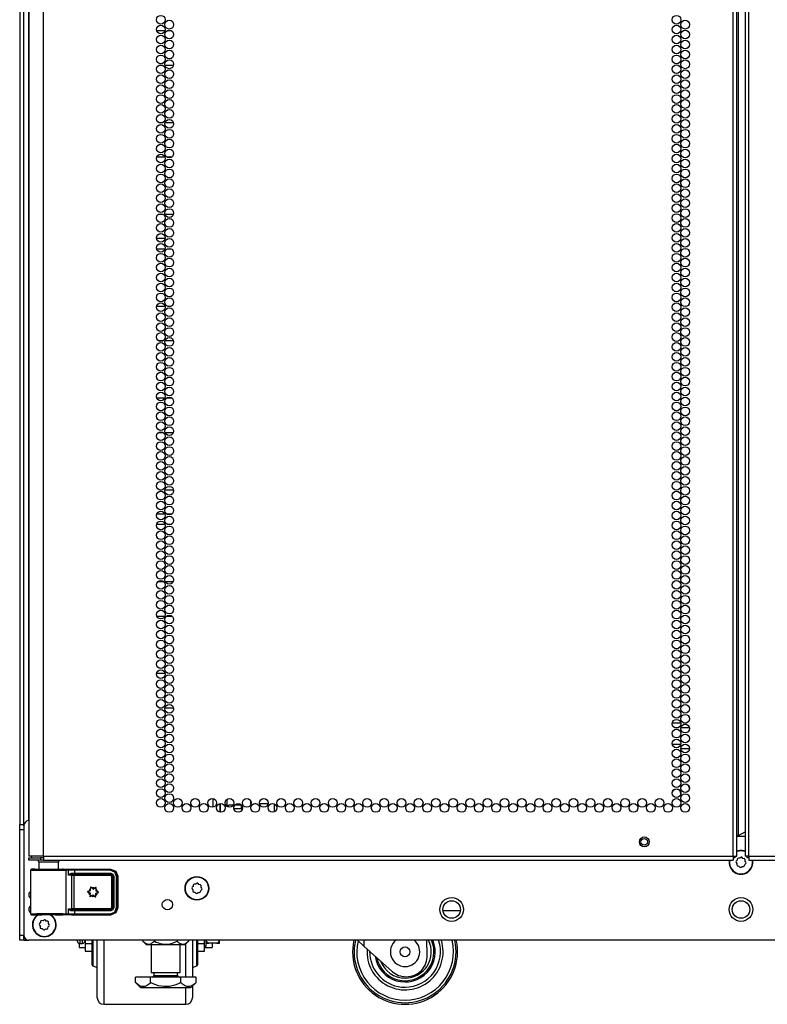
# Model space of a CAD drawing. Units: inches. Extents: x -241 to 41, y -59 to 159.
# Drawn here: x 14 to 28, y 11 to 30 of the extents above; entities that cross this region are included whole.
import ezdxf

# ---------------------------------------------------------------- set-up
doc = ezdxf.new("R2010")
doc.units = ezdxf.units.IN
doc.header["$MEASUREMENT"] = 0
doc.layers.add('TFR-TRI', color=7, linetype='CONTINUOUS')

msp = doc.modelspace()

# ---------------------------------------------------------------- linework, layer by layer
at = {"layer": 'TFR-TRI', "color": 155, "linetype": 'Continuous'}
for p, q in [((14.088, 14.787), (14.088, 90.928)), ((14.462, 14.205), (14.462, 90.67)), ((27.599, 14.205), (27.599, 90.67)), ((27.67, 14.205), (27.67, 90.67)), ((27.828, 90.67), (27.828, 14.205)), ((27.899, 14.205), (27.899, 90.67)), ((27.702, 14.598), (27.702, 90.276)), ((14.182, 14.885), (14.182, 88.772)), ((14.009, 88.723), (14.009, 14.809)), ((14.186, 88.495), (14.186, 14.205)), ((16.775, 29.936), (16.617, 29.936)), ((16.903, 29.936), (16.816, 29.936)), ((16.668, 29.283), (16.723, 29.283)), ((16.778, 29.283), (16.94, 29.283)), ((16.733, 28.186), (16.658, 28.186)), ((16.939, 28.186), (16.779, 28.186)), ((16.618, 27.533), (16.773, 27.533)), ((16.809, 27.533), (16.91, 27.533)), ((16.745, 26.436), (16.646, 26.436)), ((16.937, 26.436), (16.782, 26.436)), ((16.613, 25.985), (16.778, 25.985)), ((16.615, 25.783), (16.776, 25.783)), ((16.823, 25.783), (16.896, 25.783)), ((16.776, 24.686), (16.615, 24.686)), ((16.888, 24.686), (16.83, 24.686)), ((16.651, 24.033), (16.74, 24.033)), ((16.781, 24.033), (16.938, 24.033)), ((16.772, 22.936), (16.619, 22.936)), ((16.914, 22.936), (16.805, 22.936)), ((16.652, 22.283), (16.739, 22.283)), ((16.78, 22.283), (16.938, 22.283)), ((16.71, 21.186), (16.681, 21.186)), ((16.941, 21.186), (16.778, 21.186)), ((16.619, 20.733), (16.772, 20.733)), ((16.805, 20.733), (16.914, 20.733)), ((16.616, 20.533), (16.776, 20.533)), ((16.821, 20.533), (16.897, 20.533)), ((16.754, 19.436), (16.637, 19.436)), ((16.934, 19.436), (16.785, 19.436)), ((16.618, 18.783), (16.773, 18.783)), ((16.81, 18.783), (16.909, 18.783)), ((16.778, 17.686), (16.613, 17.686)), ((16.667, 17.033), (16.725, 17.033)), ((16.778, 17.033), (16.94, 17.033)), ((26.442, 16.75), (26.603, 16.75)), ((26.655, 16.75), (26.718, 16.75)), ((26.554, 16.656), (26.491, 16.656)), ((26.767, 16.656), (26.606, 16.656)), ((26.44, 16.345), (26.605, 16.345)), ((26.768, 16.25), (26.604, 16.25)), ((17.689, 15.303), (17.689, 15.139)), ((17.827, 15.207), (17.827, 15.046)), ((17.827, 15.046), (17.827, 15.207)), ((17.964, 15.15), (17.964, 15.293)), ((18.407, 15.259), (18.407, 15.208)), ((18.407, 15.208), (18.415, 15.208)), ((18.486, 15.208), (18.508, 15.208)), ((18.579, 15.208), (18.743, 15.208)), ((17.985, 15.141), (17.985, 15.178)), ((18.077, 15.178), (17.985, 15.178)), ((18.087, 15.118), (18.235, 15.118)), ((18.234, 15.178), (18.105, 15.178)), ((18.235, 15.118), (18.235, 15.176)), ((18.863, 15.054), (18.863, 15.199)), ((14.009, 14.78), (14.009, 14.809)), ((14.009, 14.809), (14.088, 14.809)), ((14.009, 14.71), (14.009, 14.78)), ((14.009, 12.702), (14.009, 14.71)), ((14.088, 14.71), (14.009, 14.71)), ((14.088, 14.809), (14.088, 14.803)), ((14.088, 14.803), (14.088, 14.787)), ((14.088, 14.787), (14.088, 12.702)), ((27.702, 14.598), (27.828, 14.671)), ((27.67, 14.598), (27.68, 14.598)), ((27.828, 14.585), (27.671, 14.585)), ((27.68, 14.598), (27.702, 14.598)), ((14.223, 14.205), (14.186, 14.205)), ((14.186, 14.173), (14.25, 14.173)), ((14.186, 14.134), (14.186, 14.173)), ((14.25, 14.134), (14.186, 14.134)), ((14.324, 14.205), (14.223, 14.205)), ((14.25, 14.173), (14.403, 14.173)), ((14.403, 14.134), (14.25, 14.134)), ((14.462, 14.205), (14.324, 14.205)), ((14.373, 14.094), (14.373, 13.955)), ((14.409, 14.094), (14.373, 14.094)), ((14.462, 14.173), (14.403, 14.173)), ((14.403, 14.173), (14.403, 14.134)), ((14.462, 14.134), (14.403, 14.134)), ((14.502, 14.094), (14.409, 14.094)), ((14.462, 14.205), (27.599, 14.205)), ((14.462, 14.205), (14.462, 14.155)), ((14.462, 14.155), (14.462, 14.134)), ((14.462, 14.134), (27.599, 14.134)), ((14.618, 14.094), (14.502, 14.094)), ((14.711, 14.094), (14.618, 14.094)), ((14.747, 14.094), (14.711, 14.094)), ((14.747, 13.955), (14.747, 14.094)), ((27.599, 14.205), (27.65, 14.205)), ((27.599, 14.205), (27.599, 14.155)), ((27.622, 14.173), (27.599, 14.173)), ((27.599, 14.155), (27.599, 14.134)), ((27.631, 14.173), (27.622, 14.173)), ((27.631, 14.206), (27.631, 14.173)), ((27.65, 14.205), (27.67, 14.205)), ((27.656, 14.084), (27.671, 14.065)), ((27.677, 14.128), (27.658, 14.112)), ((27.679, 14.152), (27.677, 14.128)), ((27.725, 14.167), (27.701, 14.17)), ((27.744, 14.183), (27.725, 14.167)), ((27.787, 14.162), (27.772, 14.18)), ((27.812, 14.159), (27.787, 14.162)), ((27.827, 14.114), (27.829, 14.138)), ((27.843, 14.095), (27.827, 14.114)), ((27.849, 14.205), (27.828, 14.205)), ((27.899, 14.205), (27.849, 14.205)), ((27.867, 14.173), (27.867, 14.206)), ((27.876, 14.173), (27.867, 14.173)), ((27.899, 14.173), (27.876, 14.173)), ((27.899, 14.205), (41.037, 14.205)), ((27.899, 14.205), (27.899, 14.155)), ((27.899, 14.155), (27.899, 14.134)), ((27.899, 14.134), (41.037, 14.134)), ((14.219, 13.947), (14.216, 13.941)), ((14.216, 13.941), (14.216, 13.938)), ((14.216, 13.938), (14.216, 13.937)), ((14.216, 13.937), (14.216, 13.11)), ((14.244, 13.936), (14.216, 13.937)), ((14.223, 13.952), (14.219, 13.947)), ((14.229, 13.955), (14.223, 13.952)), ((14.235, 13.957), (14.229, 13.955)), ((14.296, 13.957), (14.235, 13.957)), ((14.235, 13.957), (14.272, 13.955)), ((14.326, 13.935), (14.244, 13.936)), ((14.272, 13.955), (14.374, 13.954)), ((14.332, 13.955), (14.296, 13.957)), ((14.316, 13.956), (14.296, 13.957)), ((14.373, 13.956), (14.316, 13.956)), ((14.446, 13.934), (14.326, 13.935)), ((14.429, 13.955), (14.332, 13.955)), ((14.374, 13.954), (14.518, 13.954)), ((14.56, 13.954), (14.429, 13.955)), ((14.586, 13.934), (14.446, 13.934)), ((14.518, 13.954), (14.671, 13.954)), ((14.692, 13.955), (14.56, 13.954)), ((14.721, 13.934), (14.586, 13.934)), ((14.671, 13.954), (14.8, 13.955)), ((14.788, 13.955), (14.692, 13.955)), ((14.829, 13.935), (14.721, 13.934)), ((14.804, 13.956), (14.747, 13.956)), ((14.824, 13.957), (14.788, 13.955)), ((14.8, 13.955), (14.874, 13.956)), ((14.824, 13.957), (14.804, 13.956)), ((14.835, 13.957), (14.824, 13.957)), ((14.893, 13.936), (14.829, 13.935)), ((14.835, 13.957), (14.994, 13.962)), ((14.874, 13.956), (14.922, 13.957)), ((14.874, 13.956), (14.887, 13.95)), ((14.887, 13.95), (14.893, 13.936)), ((14.941, 13.938), (14.893, 13.936)), ((14.893, 13.111), (14.893, 13.936)), ((14.922, 13.957), (14.971, 13.958)), ((14.922, 13.957), (14.935, 13.952)), ((14.935, 13.952), (14.941, 13.938)), ((14.941, 13.843), (14.941, 13.938)), ((14.983, 13.938), (14.941, 13.938)), ((14.971, 13.958), (15.055, 13.958)), ((15.055, 13.939), (14.983, 13.938)), ((14.994, 13.962), (15.741, 13.962)), ((15.055, 13.958), (15.734, 13.958)), ((15.055, 13.952), (15.055, 13.958)), ((15.055, 13.939), (15.055, 13.952)), ((15.734, 13.939), (15.055, 13.939)), ((15.055, 13.939), (15.055, 13.881)), ((15.734, 13.958), (15.741, 13.962)), ((15.734, 13.958), (15.832, 13.918)), ((15.734, 13.952), (15.734, 13.958)), ((15.734, 13.939), (15.734, 13.952)), ((15.818, 13.904), (15.734, 13.939)), ((15.741, 13.962), (15.839, 13.921)), ((15.852, 13.82), (15.818, 13.904)), ((15.832, 13.918), (15.872, 13.82)), ((15.839, 13.921), (15.879, 13.824)), ((27.671, 14.065), (27.669, 14.041)), ((27.687, 14.02), (27.711, 14.017)), ((27.711, 14.017), (27.727, 13.998)), ((27.754, 13.996), (27.773, 14.011)), ((27.773, 14.011), (27.798, 14.009)), ((27.819, 14.027), (27.821, 14.051)), ((27.821, 14.051), (27.84, 14.067)), ((14.941, 13.843), (14.955, 13.863)), ((14.947, 13.848), (14.941, 13.843)), ((15.004, 13.839), (14.941, 13.843)), ((14.941, 13.843), (14.941, 13.843)), ((14.941, 13.843), (14.941, 13.843)), ((14.954, 13.853), (14.947, 13.848)), ((14.962, 13.857), (14.954, 13.853)), ((14.955, 13.863), (14.976, 13.877)), ((14.971, 13.86), (14.962, 13.857)), ((14.977, 13.861), (14.971, 13.86)), ((14.976, 13.877), (14.995, 13.881)), ((14.985, 13.861), (14.977, 13.861)), ((14.992, 13.867), (14.985, 13.861)), ((15.055, 13.861), (14.985, 13.861)), ((14.985, 13.861), (15.023, 13.859)), ((14.995, 13.881), (14.992, 13.867)), ((14.995, 13.881), (15.055, 13.881)), ((15.004, 13.839), (15.009, 13.853)), ((15.004, 13.208), (15.004, 13.839)), ((15.042, 13.839), (15.004, 13.839)), ((15.009, 13.853), (15.023, 13.859)), ((15.023, 13.859), (15.042, 13.858)), ((15.042, 13.858), (15.742, 13.858)), ((15.042, 13.853), (15.042, 13.858)), ((15.042, 13.839), (15.042, 13.853)), ((15.042, 13.839), (15.042, 13.208)), ((15.742, 13.839), (15.042, 13.839)), ((15.055, 13.881), (15.744, 13.881)), ((15.055, 13.881), (15.055, 13.867)), ((15.055, 13.867), (15.055, 13.861)), ((15.744, 13.861), (15.055, 13.861)), ((15.742, 13.858), (15.744, 13.861)), ((15.742, 13.858), (15.781, 13.819)), ((15.742, 13.853), (15.742, 13.858)), ((15.742, 13.839), (15.742, 13.853)), ((15.761, 13.819), (15.742, 13.839)), ((15.744, 13.881), (15.786, 13.863)), ((15.744, 13.881), (15.744, 13.867)), ((15.744, 13.867), (15.744, 13.861)), ((15.783, 13.821), (15.744, 13.861)), ((15.761, 13.228), (15.761, 13.819)), ((15.761, 13.819), (15.775, 13.819)), ((15.775, 13.819), (15.781, 13.819)), ((15.783, 13.821), (15.781, 13.819)), ((15.781, 13.819), (15.781, 13.228)), ((15.783, 13.225), (15.783, 13.821)), ((15.789, 13.821), (15.783, 13.821)), ((15.786, 13.863), (15.803, 13.821)), ((15.803, 13.821), (15.789, 13.821)), ((15.803, 13.821), (15.803, 13.225)), ((15.852, 13.226), (15.852, 13.82)), ((15.852, 13.82), (15.866, 13.82)), ((15.866, 13.82), (15.872, 13.82)), ((15.879, 13.824), (15.872, 13.82)), ((15.872, 13.82), (15.872, 13.226)), ((15.879, 13.824), (15.879, 13.223)), ((15.304, 13.533), (15.302, 13.532)), ((15.302, 13.532), (15.302, 13.53)), ((15.302, 13.53), (15.302, 13.529)), ((15.302, 13.529), (15.302, 13.527)), ((15.302, 13.527), (15.303, 13.526)), ((15.303, 13.526), (15.304, 13.525)), ((15.305, 13.534), (15.304, 13.533)), ((15.304, 13.525), (15.305, 13.524)), ((15.327, 13.541), (15.305, 13.534)), ((15.305, 13.524), (15.325, 13.515)), ((15.357, 13.614), (15.356, 13.613)), ((15.356, 13.613), (15.356, 13.612)), ((15.356, 13.612), (15.359, 13.59)), ((15.359, 13.617), (15.357, 13.616)), ((15.357, 13.616), (15.357, 13.614)), ((15.36, 13.618), (15.359, 13.617)), ((15.362, 13.618), (15.36, 13.618)), ((15.363, 13.617), (15.362, 13.618)), ((15.365, 13.616), (15.363, 13.617)), ((15.381, 13.601), (15.365, 13.616)), ((15.458, 13.611), (15.44, 13.598)), ((15.459, 13.612), (15.458, 13.611)), ((15.46, 13.612), (15.459, 13.612)), ((15.462, 13.612), (15.46, 13.612)), ((15.461, 13.584), (15.466, 13.606)), ((15.464, 13.612), (15.462, 13.612)), ((15.465, 13.611), (15.464, 13.612)), ((15.466, 13.609), (15.465, 13.611)), ((15.466, 13.608), (15.466, 13.609)), ((15.466, 13.606), (15.466, 13.608)), ((15.486, 13.506), (15.508, 13.513)), ((15.509, 13.523), (15.488, 13.532)), ((15.508, 13.513), (15.51, 13.514)), ((15.509, 13.522), (15.509, 13.523)), ((15.51, 13.521), (15.509, 13.522)), ((15.511, 13.52), (15.51, 13.521)), ((15.51, 13.514), (15.511, 13.515)), ((15.512, 13.518), (15.511, 13.52)), ((15.511, 13.517), (15.512, 13.518)), ((15.511, 13.515), (15.511, 13.517)), ((17.291, 13.589), (17.307, 13.57)), ((17.313, 13.632), (17.294, 13.617)), ((17.307, 13.57), (17.305, 13.546)), ((17.315, 13.657), (17.313, 13.632)), ((17.323, 13.524), (17.347, 13.522)), ((17.361, 13.672), (17.336, 13.674)), ((17.347, 13.522), (17.362, 13.503)), ((17.38, 13.688), (17.361, 13.672)), ((17.39, 13.501), (17.409, 13.516)), ((17.423, 13.666), (17.407, 13.685)), ((17.409, 13.516), (17.433, 13.514)), ((17.447, 13.664), (17.423, 13.666)), ((17.455, 13.532), (17.457, 13.556)), ((17.457, 13.556), (17.476, 13.572)), ((17.463, 13.618), (17.465, 13.643)), ((17.478, 13.599), (17.463, 13.618)), ((15.352, 13.463), (15.347, 13.441)), ((15.347, 13.441), (15.347, 13.439)), ((15.347, 13.439), (15.347, 13.437)), ((15.347, 13.437), (15.348, 13.436)), ((15.348, 13.436), (15.35, 13.435)), ((15.35, 13.435), (15.351, 13.435)), ((15.351, 13.435), (15.353, 13.435)), ((15.353, 13.435), (15.354, 13.435)), ((15.354, 13.435), (15.355, 13.436)), ((15.355, 13.436), (15.373, 13.449)), ((15.432, 13.446), (15.448, 13.43)), ((15.448, 13.43), (15.45, 13.429)), ((15.45, 13.429), (15.451, 13.429)), ((15.451, 13.429), (15.453, 13.429)), ((15.453, 13.429), (15.455, 13.43)), ((15.457, 13.435), (15.454, 13.457)), ((15.455, 13.43), (15.456, 13.431)), ((15.456, 13.431), (15.457, 13.432)), ((15.457, 13.434), (15.457, 13.435)), ((15.457, 13.432), (15.457, 13.434)), ((14.941, 13.204), (15.004, 13.208)), ((14.941, 13.109), (14.941, 13.204)), ((14.947, 13.193), (14.941, 13.204)), ((14.941, 13.204), (14.941, 13.204)), ((14.941, 13.204), (14.941, 13.204)), ((14.941, 13.204), (14.947, 13.199)), ((14.947, 13.199), (14.954, 13.194)), ((14.955, 13.184), (14.947, 13.193)), ((14.954, 13.194), (14.962, 13.19)), ((14.964, 13.176), (14.955, 13.184)), ((14.962, 13.19), (14.971, 13.187)), ((14.976, 13.17), (14.964, 13.176)), ((14.971, 13.187), (14.977, 13.186)), ((14.985, 13.167), (14.976, 13.17)), ((14.977, 13.186), (14.985, 13.186)), ((15.023, 13.188), (14.985, 13.186)), ((14.985, 13.186), (15.055, 13.186)), ((14.992, 13.18), (14.985, 13.186)), ((14.995, 13.166), (14.985, 13.167)), ((14.995, 13.166), (14.992, 13.18)), ((15.055, 13.166), (14.995, 13.166)), ((15.004, 13.208), (15.042, 13.208)), ((15.004, 13.208), (15.009, 13.194)), ((15.009, 13.194), (15.023, 13.188)), ((15.042, 13.188), (15.023, 13.188)), ((15.042, 13.208), (15.742, 13.208)), ((15.042, 13.208), (15.042, 13.194)), ((15.042, 13.194), (15.042, 13.188)), ((15.742, 13.188), (15.042, 13.188)), ((15.055, 13.186), (15.744, 13.186)), ((15.055, 13.18), (15.055, 13.186)), ((15.055, 13.166), (15.055, 13.18)), ((15.055, 13.166), (15.055, 13.108)), ((15.744, 13.166), (15.055, 13.166)), ((15.734, 13.108), (15.818, 13.143)), ((15.742, 13.208), (15.761, 13.228)), ((15.781, 13.228), (15.742, 13.188)), ((15.742, 13.208), (15.742, 13.194)), ((15.742, 13.194), (15.742, 13.188)), ((15.744, 13.186), (15.742, 13.188)), ((15.744, 13.186), (15.783, 13.225)), ((15.744, 13.18), (15.744, 13.186)), ((15.786, 13.184), (15.744, 13.166)), ((15.744, 13.166), (15.744, 13.18)), ((15.761, 13.228), (15.775, 13.228)), ((15.775, 13.228), (15.781, 13.228)), ((15.781, 13.228), (15.783, 13.225)), ((15.789, 13.225), (15.783, 13.225)), ((15.803, 13.225), (15.786, 13.184)), ((15.803, 13.225), (15.789, 13.225)), ((15.818, 13.143), (15.852, 13.226)), ((15.872, 13.226), (15.832, 13.129)), ((15.879, 13.223), (15.839, 13.126)), ((15.852, 13.226), (15.866, 13.226)), ((15.866, 13.226), (15.872, 13.226)), ((15.872, 13.226), (15.879, 13.223)), ((22.071, 13.171), (22.404, 13.171)), ((14.216, 13.11), (14.244, 13.111)), ((14.216, 13.11), (14.216, 13.108)), ((14.216, 13.108), (14.216, 13.106)), ((14.216, 13.106), (14.219, 13.1)), ((14.219, 13.1), (14.223, 13.095)), ((14.223, 13.095), (14.229, 13.091)), ((14.229, 13.091), (14.235, 13.09)), ((14.272, 13.092), (14.235, 13.09)), ((14.235, 13.09), (14.296, 13.09)), ((14.244, 13.111), (14.326, 13.112)), ((14.374, 13.093), (14.272, 13.092)), ((14.296, 13.09), (14.332, 13.092)), ((14.332, 13.091), (14.296, 13.09)), ((14.326, 13.112), (14.446, 13.113)), ((14.332, 13.092), (14.429, 13.092)), ((14.428, 13.091), (14.332, 13.091)), ((14.518, 13.093), (14.374, 13.093)), ((14.408, 12.962), (14.405, 12.937)), ((14.56, 13.092), (14.428, 13.091)), ((14.429, 13.092), (14.56, 13.093)), ((14.453, 12.977), (14.429, 12.979)), ((14.446, 13.113), (14.586, 13.113)), ((14.472, 12.993), (14.453, 12.977)), ((14.516, 12.971), (14.5, 12.99)), ((14.54, 12.969), (14.516, 12.971)), ((14.671, 13.093), (14.518, 13.093)), ((14.56, 13.093), (14.692, 13.092)), ((14.692, 13.091), (14.56, 13.092)), ((14.586, 13.113), (14.721, 13.113)), ((14.8, 13.092), (14.671, 13.093)), ((14.692, 13.092), (14.788, 13.092)), ((14.789, 13.091), (14.692, 13.091)), ((14.721, 13.113), (14.829, 13.112)), ((14.788, 13.092), (14.824, 13.09)), ((14.824, 13.09), (14.789, 13.091)), ((14.874, 13.091), (14.8, 13.092)), ((14.824, 13.09), (14.835, 13.09)), ((14.829, 13.112), (14.893, 13.111)), ((14.994, 13.085), (14.835, 13.09)), ((14.887, 13.097), (14.874, 13.091)), ((14.922, 13.09), (14.874, 13.091)), ((14.893, 13.111), (14.887, 13.097)), ((14.893, 13.111), (14.941, 13.109)), ((14.935, 13.095), (14.922, 13.09)), ((14.971, 13.089), (14.922, 13.09)), ((14.941, 13.109), (14.935, 13.095)), ((14.941, 13.109), (14.983, 13.109)), ((15.055, 13.089), (14.971, 13.089)), ((14.983, 13.109), (15.055, 13.108)), ((15.741, 13.085), (14.994, 13.085)), ((15.055, 13.108), (15.734, 13.108)), ((15.055, 13.108), (15.055, 13.094)), ((15.055, 13.094), (15.055, 13.089)), ((15.734, 13.089), (15.055, 13.089)), ((15.832, 13.129), (15.734, 13.089)), ((15.734, 13.108), (15.734, 13.094)), ((15.734, 13.094), (15.734, 13.089)), ((15.741, 13.085), (15.734, 13.089)), ((15.839, 13.126), (15.741, 13.085)), ((14.384, 12.894), (14.4, 12.875)), ((14.405, 12.937), (14.386, 12.922)), ((14.4, 12.875), (14.397, 12.851)), ((14.415, 12.829), (14.439, 12.827)), ((14.439, 12.827), (14.455, 12.808)), ((14.483, 12.806), (14.502, 12.821)), ((14.502, 12.821), (14.526, 12.819)), ((14.547, 12.837), (14.55, 12.861)), ((14.55, 12.861), (14.568, 12.877)), ((14.555, 12.923), (14.558, 12.948)), ((14.571, 12.904), (14.555, 12.923)), ((14.009, 12.633), (14.009, 12.702)), ((14.009, 12.702), (14.088, 12.702)), ((14.009, 12.604), (14.009, 12.633)), ((14.088, 12.604), (14.009, 12.604)), ((14.088, 12.604), (14.088, 12.703)), ((14.088, 12.702), (14.088, 12.633)), ((14.088, 12.633), (14.088, 12.604)), ((14.088, 12.604), (14.114, 12.604)), ((14.114, 12.604), (14.177, 12.604)), ((41.312, 12.604), (14.186, 12.604)), ((15.104, 12.596), (15.104, 12.604)), ((15.104, 12.594), (15.104, 12.596)), ((15.154, 12.604), (15.154, 12.559)), ((15.204, 12.559), (15.204, 12.604)), ((15.254, 12.604), (15.254, 12.537)), ((15.388, 12.413), (15.388, 12.604)), ((15.401, 12.604), (15.401, 12.405)), ((15.487, 12.307), (15.487, 12.604)), ((15.612, 12.604), (15.612, 12.274)), ((16.357, 12.604), (16.357, 12.588)), ((16.357, 12.588), (16.42, 12.525)), ((16.357, 12.588), (16.38, 12.568)), ((16.548, 12.565), (16.574, 12.588)), ((16.574, 12.604), (16.574, 12.588)), ((16.574, 12.588), (16.611, 12.57)), ((16.95, 12.563), (16.979, 12.575)), ((16.979, 12.575), (17.007, 12.588)), ((17.007, 12.604), (17.007, 12.588)), ((17.007, 12.588), (17.029, 12.568)), ((17.16, 12.525), (17.223, 12.588)), ((17.198, 12.565), (17.223, 12.588)), ((17.223, 12.604), (17.223, 12.588)), ((17.299, 12.603), (17.299, 12.222)), ((17.385, 12.405), (17.385, 12.604)), ((17.398, 12.604), (17.398, 12.413)), ((17.532, 12.537), (17.532, 12.604)), ((17.564, 12.522), (17.564, 12.604)), ((17.576, 12.58), (17.569, 12.604)), ((17.581, 12.569), (17.576, 12.58)), ((17.802, 12.579), (17.795, 12.565)), ((17.808, 12.598), (17.802, 12.579)), ((17.809, 12.604), (17.808, 12.598)), ((17.814, 12.565), (17.814, 12.604)), ((20.565, 12.495), (20.444, 12.604)), ((20.565, 12.604), (20.565, 12.495)), ((21.773, 12.323), (21.763, 12.604)), ((15.143, 12.545), (15.143, 12.487)), ((15.143, 12.487), (15.143, 12.466)), ((15.143, 12.466), (15.254, 12.466)), ((15.154, 12.559), (15.154, 12.544)), ((15.154, 12.544), (15.204, 12.544)), ((15.204, 12.544), (15.204, 12.559)), ((15.254, 12.537), (15.254, 12.431)), ((15.388, 12.537), (15.254, 12.537)), ((15.254, 12.431), (15.254, 12.394)), ((15.254, 12.394), (15.388, 12.394)), ((15.388, 12.263), (15.388, 12.413)), ((15.401, 12.405), (15.401, 12.25)), ((16.38, 12.568), (16.415, 12.544)), ((16.415, 12.544), (16.439, 12.534)), ((16.42, 12.525), (16.457, 12.525)), ((16.439, 12.534), (16.452, 12.531)), ((16.452, 12.531), (16.469, 12.53)), ((16.457, 12.525), (16.56, 12.525)), ((16.469, 12.53), (16.487, 12.532)), ((16.487, 12.532), (16.504, 12.538)), ((16.504, 12.538), (16.522, 12.546)), ((16.515, 12.525), (16.515, 11.988)), ((16.522, 12.546), (16.535, 12.555)), ((16.535, 12.555), (16.548, 12.565)), ((16.56, 12.525), (16.708, 12.525)), ((16.611, 12.57), (16.65, 12.555)), ((16.65, 12.555), (16.685, 12.544)), ((16.685, 12.544), (16.722, 12.536)), ((16.708, 12.525), (16.873, 12.525)), ((16.722, 12.536), (16.759, 12.531)), ((16.759, 12.531), (16.797, 12.53)), ((16.797, 12.53), (16.836, 12.533)), ((16.836, 12.533), (16.874, 12.539)), ((16.873, 12.525), (17.021, 12.525)), ((16.874, 12.539), (16.913, 12.549)), ((16.913, 12.549), (16.95, 12.563)), ((17.021, 12.525), (17.124, 12.525)), ((17.029, 12.568), (17.064, 12.544)), ((17.064, 12.544), (17.089, 12.534)), ((17.066, 11.988), (17.066, 12.525)), ((17.089, 12.534), (17.102, 12.531)), ((17.102, 12.531), (17.119, 12.53)), ((17.119, 12.53), (17.136, 12.532)), ((17.124, 12.525), (17.16, 12.525)), ((17.136, 12.532), (17.154, 12.538)), ((17.154, 12.538), (17.171, 12.546)), ((17.171, 12.546), (17.185, 12.555)), ((17.174, 12.198), (17.174, 12.538)), ((17.185, 12.555), (17.198, 12.565)), ((17.385, 12.25), (17.385, 12.405)), ((17.532, 12.537), (17.398, 12.537)), ((17.398, 12.413), (17.398, 12.263)), ((17.398, 12.394), (17.532, 12.394)), ((17.532, 12.431), (17.532, 12.537)), ((17.532, 12.494), (17.564, 12.494)), ((17.532, 12.466), (17.677, 12.466)), ((17.532, 12.394), (17.532, 12.431)), ((17.564, 12.546), (17.565, 12.546)), ((17.564, 12.494), (17.564, 12.522)), ((17.565, 12.546), (17.566, 12.546)), ((17.566, 12.546), (17.568, 12.546)), ((17.568, 12.546), (17.574, 12.546)), ((17.574, 12.546), (17.577, 12.546)), ((17.577, 12.546), (17.582, 12.546)), ((17.587, 12.56), (17.581, 12.569)), ((17.582, 12.546), (17.587, 12.546)), ((17.592, 12.555), (17.587, 12.56)), ((17.587, 12.546), (17.595, 12.546)), ((17.598, 12.551), (17.592, 12.555)), ((17.595, 12.546), (17.603, 12.546)), ((17.606, 12.547), (17.598, 12.551)), ((17.603, 12.546), (17.613, 12.546)), ((17.614, 12.546), (17.606, 12.547)), ((17.613, 12.546), (17.614, 12.546)), ((17.764, 12.546), (17.614, 12.546)), ((17.677, 12.546), (17.677, 12.487)), ((17.677, 12.487), (17.677, 12.466)), ((17.764, 12.546), (17.768, 12.546)), ((17.766, 12.546), (17.764, 12.546)), ((17.776, 12.548), (17.766, 12.546)), ((17.768, 12.546), (17.776, 12.546)), ((17.785, 12.553), (17.776, 12.548)), ((17.776, 12.546), (17.786, 12.546)), ((17.79, 12.559), (17.785, 12.553)), ((17.786, 12.546), (17.792, 12.546)), ((17.795, 12.565), (17.79, 12.559)), ((17.792, 12.546), (17.797, 12.546)), ((17.797, 12.546), (17.804, 12.546)), ((17.804, 12.546), (17.808, 12.546)), ((17.808, 12.546), (17.812, 12.546)), ((17.812, 12.546), (17.814, 12.546)), ((17.814, 12.546), (17.814, 12.565)), ((17.814, 12.546), (17.814, 12.546)), ((21.102, 12.012), (20.565, 12.495)), ((15.388, 12.168), (15.388, 12.263)), ((15.401, 12.25), (15.401, 12.15)), ((15.487, 12.04), (15.487, 12.307)), ((15.612, 12.274), (15.612, 11.977)), ((17.174, 11.898), (17.174, 12.198)), ((17.299, 12.222), (17.299, 11.898)), ((17.385, 12.15), (17.385, 12.25)), ((17.398, 12.263), (17.398, 12.168)), ((15.388, 12.135), (15.388, 12.168)), ((15.401, 12.15), (15.401, 12.116)), ((15.401, 12.116), (15.487, 12.084)), ((15.487, 11.817), (15.487, 12.04)), ((17.299, 12.084), (17.385, 12.116)), ((17.385, 12.116), (17.385, 12.15)), ((17.398, 12.168), (17.398, 12.135)), ((15.612, 11.977), (15.612, 11.728)), ((16.502, 11.898), (16.213, 11.898)), ((16.213, 11.798), (16.213, 11.898)), ((17.079, 11.898), (16.502, 11.898)), ((16.502, 11.798), (16.502, 11.898)), ((16.515, 11.988), (16.552, 11.988)), ((16.552, 11.988), (16.653, 11.988)), ((16.563, 11.988), (16.563, 11.93)), ((16.563, 11.93), (16.606, 11.93)), ((16.606, 11.93), (16.72, 11.93)), ((16.653, 11.988), (16.79, 11.988)), ((16.72, 11.93), (16.861, 11.93)), ((16.79, 11.988), (16.928, 11.988)), ((16.861, 11.93), (16.975, 11.93)), ((16.928, 11.988), (17.029, 11.988)), ((16.975, 11.93), (17.018, 11.93)), ((17.018, 11.93), (17.018, 11.988)), ((17.029, 11.988), (17.066, 11.988)), ((17.368, 11.898), (17.079, 11.898)), ((17.079, 11.798), (17.079, 11.898)), ((17.368, 11.798), (17.368, 11.898)), ((21.369, 11.909), (21.373, 11.909)), ((15.487, 11.649), (15.487, 11.817)), ((15.487, 11.544), (15.487, 11.649)), ((15.612, 11.728), (15.612, 11.54)), ((16.213, 11.798), (16.31, 11.701)), ((16.265, 11.754), (16.213, 11.798)), ((16.282, 11.743), (16.265, 11.754)), ((16.306, 11.731), (16.282, 11.743)), ((16.329, 11.724), (16.306, 11.731)), ((16.31, 11.701), (16.347, 11.701)), ((16.353, 11.721), (16.329, 11.724)), ((16.347, 11.701), (16.451, 11.701)), ((16.376, 11.722), (16.353, 11.721)), ((16.392, 11.725), (16.376, 11.722)), ((16.425, 11.739), (16.392, 11.725)), ((16.461, 11.762), (16.425, 11.739)), ((16.451, 11.701), (16.607, 11.701)), ((16.48, 11.777), (16.461, 11.762)), ((16.502, 11.798), (16.48, 11.777)), ((16.553, 11.774), (16.502, 11.798)), ((16.605, 11.754), (16.553, 11.774)), ((16.655, 11.739), (16.605, 11.754)), ((16.607, 11.701), (16.79, 11.701)), ((16.706, 11.728), (16.655, 11.739)), ((16.756, 11.722), (16.706, 11.728)), ((16.806, 11.721), (16.756, 11.722)), ((16.79, 11.701), (16.974, 11.701)), ((16.834, 11.722), (16.806, 11.721)), ((16.862, 11.726), (16.834, 11.722)), ((16.889, 11.73), (16.862, 11.726)), ((16.916, 11.736), (16.889, 11.73)), ((16.967, 11.751), (16.916, 11.736)), ((17.017, 11.77), (16.967, 11.751)), ((16.974, 11.701), (17.13, 11.701)), ((17.048, 11.783), (17.017, 11.77)), ((17.079, 11.798), (17.048, 11.783)), ((17.096, 11.782), (17.079, 11.798)), ((17.113, 11.767), (17.096, 11.782)), ((17.148, 11.743), (17.113, 11.767)), ((17.13, 11.701), (17.234, 11.701)), ((17.172, 11.731), (17.148, 11.743)), ((17.195, 11.724), (17.172, 11.731)), ((17.174, 11.528), (17.174, 11.701)), ((17.219, 11.721), (17.195, 11.724)), ((17.242, 11.722), (17.219, 11.721)), ((17.234, 11.701), (17.271, 11.701)), ((17.275, 11.731), (17.242, 11.722)), ((17.271, 11.701), (17.368, 11.798)), ((17.307, 11.748), (17.275, 11.731)), ((17.299, 11.729), (17.299, 11.565)), ((17.346, 11.777), (17.307, 11.748)), ((17.368, 11.798), (17.346, 11.777)), ((15.487, 11.509), (15.487, 11.544)), ((15.612, 11.54), (15.612, 11.423)), ((17.174, 11.42), (17.174, 11.528)), ((17.299, 11.565), (17.299, 11.509)), ((15.612, 11.423), (15.612, 11.384)), ((15.612, 11.384), (17.174, 11.384)), ((17.174, 11.384), (17.174, 11.42))]:
    msp.add_line(p, q, dxfattribs=at)
for centre, radius in [((16.696, 30.15), 0.0827), ((26.522, 30.15), 0.0827), ((16.696, 29.961), 0.0827), ((16.859, 30.055), 0.0827), ((26.522, 29.961), 0.0827), ((26.686, 30.055), 0.0827), ((16.696, 29.772), 0.0827), ((16.859, 29.866), 0.0827), ((26.522, 29.772), 0.0827), ((26.686, 29.866), 0.0827), ((16.696, 29.583), 0.0827), ((16.859, 29.677), 0.0827), ((26.522, 29.583), 0.0827), ((26.686, 29.677), 0.0827), ((16.696, 29.394), 0.0827), ((16.859, 29.488), 0.0827), ((26.522, 29.394), 0.0827), ((26.686, 29.488), 0.0827), ((16.696, 29.205), 0.0827), ((16.859, 29.299), 0.0827), ((26.522, 29.205), 0.0827), ((26.686, 29.299), 0.0827), ((16.696, 29.016), 0.0827), ((16.859, 29.11), 0.0827), ((26.522, 29.016), 0.0827), ((26.686, 29.11), 0.0827), ((16.696, 28.827), 0.0827), ((16.859, 28.921), 0.0827), ((26.522, 28.827), 0.0827), ((26.686, 28.921), 0.0827), ((16.696, 28.638), 0.0827), ((16.859, 28.732), 0.0827), ((26.522, 28.638), 0.0827), ((26.686, 28.732), 0.0827), ((16.696, 28.449), 0.0827), ((16.859, 28.543), 0.0827), ((26.522, 28.449), 0.0827), ((26.686, 28.543), 0.0827), ((16.696, 28.26), 0.0827), ((16.859, 28.354), 0.0827), ((26.522, 28.26), 0.0827), ((26.686, 28.354), 0.0827), ((16.696, 28.071), 0.0827), ((16.859, 28.165), 0.0827), ((26.522, 28.071), 0.0827), ((26.686, 28.165), 0.0827), ((16.696, 27.882), 0.0827), ((16.859, 27.977), 0.0827), ((26.522, 27.882), 0.0827), ((26.686, 27.977), 0.0827), ((16.696, 27.693), 0.0827), ((16.859, 27.788), 0.0827), ((26.522, 27.693), 0.0827), ((26.686, 27.788), 0.0827), ((16.696, 27.504), 0.0827), ((16.859, 27.599), 0.0827), ((26.522, 27.504), 0.0827), ((26.686, 27.599), 0.0827), ((16.859, 27.41), 0.0827), ((26.686, 27.41), 0.0827), ((16.696, 27.315), 0.0827), ((16.859, 27.221), 0.0827), ((26.522, 27.315), 0.0827), ((26.686, 27.221), 0.0827), ((16.696, 27.126), 0.0827), ((16.859, 27.032), 0.0827), ((26.522, 27.126), 0.0827), ((26.686, 27.032), 0.0827), ((16.696, 26.937), 0.0827), ((16.859, 26.843), 0.0827), ((26.522, 26.937), 0.0827), ((26.686, 26.843), 0.0827), ((16.696, 26.748), 0.0827), ((16.859, 26.654), 0.0827), ((26.522, 26.748), 0.0827), ((26.686, 26.654), 0.0827), ((16.696, 26.559), 0.0827), ((16.859, 26.465), 0.0827), ((26.522, 26.559), 0.0827), ((26.686, 26.465), 0.0827), ((16.696, 26.37), 0.0827), ((16.859, 26.276), 0.0827), ((26.522, 26.37), 0.0827), ((26.686, 26.276), 0.0827), ((16.696, 26.181), 0.0827), ((16.859, 26.087), 0.0827), ((26.522, 26.181), 0.0827), ((26.686, 26.087), 0.0827), ((16.696, 25.992), 0.0827), ((16.859, 25.898), 0.0827), ((26.522, 25.992), 0.0827), ((26.686, 25.898), 0.0827), ((16.696, 25.803), 0.0827), ((16.859, 25.709), 0.0827), ((26.522, 25.803), 0.0827), ((26.686, 25.709), 0.0827), ((16.696, 25.614), 0.0827), ((16.859, 25.52), 0.0827), ((26.522, 25.614), 0.0827), ((26.686, 25.52), 0.0827), ((16.696, 25.425), 0.0827), ((16.859, 25.331), 0.0827), ((26.522, 25.425), 0.0827), ((26.686, 25.331), 0.0827), ((16.696, 25.236), 0.0827), ((16.859, 25.142), 0.0827), ((26.522, 25.236), 0.0827), ((26.686, 25.142), 0.0827), ((16.696, 25.047), 0.0827), ((16.859, 24.953), 0.0827), ((26.522, 25.047), 0.0827), ((26.686, 24.953), 0.0827), ((16.696, 24.858), 0.0827), ((16.859, 24.764), 0.0827), ((26.522, 24.858), 0.0827), ((26.686, 24.764), 0.0827), ((16.696, 24.669), 0.0827), ((16.859, 24.575), 0.0827), ((26.522, 24.669), 0.0827), ((26.686, 24.575), 0.0827), ((16.696, 24.48), 0.0827), ((16.859, 24.386), 0.0827), ((26.522, 24.48), 0.0827), ((26.686, 24.386), 0.0827), ((16.696, 24.291), 0.0827), ((16.859, 24.197), 0.0827), ((26.522, 24.291), 0.0827), ((26.686, 24.197), 0.0827), ((16.696, 24.102), 0.0827), ((16.859, 24.008), 0.0827), ((26.522, 24.102), 0.0827), ((26.686, 24.008), 0.0827), ((16.696, 23.914), 0.0827), ((16.859, 23.819), 0.0827), ((26.522, 23.914), 0.0827), ((26.686, 23.819), 0.0827), ((16.696, 23.725), 0.0827), ((16.859, 23.63), 0.0827), ((26.522, 23.725), 0.0827), ((26.686, 23.63), 0.0827), ((16.696, 23.536), 0.0827), ((16.859, 23.441), 0.0827), ((26.522, 23.536), 0.0827), ((26.686, 23.441), 0.0827), ((16.696, 23.347), 0.0827), ((16.859, 23.252), 0.0827), ((26.522, 23.347), 0.0827), ((26.686, 23.252), 0.0827), ((16.696, 23.158), 0.0827), ((16.859, 23.063), 0.0827), ((26.522, 23.158), 0.0827), ((26.686, 23.063), 0.0827), ((16.696, 22.969), 0.0827), ((16.859, 22.874), 0.0827), ((26.522, 22.969), 0.0827), ((26.686, 22.874), 0.0827), ((16.696, 22.78), 0.0827), ((16.859, 22.685), 0.0827), ((26.522, 22.78), 0.0827), ((26.686, 22.685), 0.0827), ((16.696, 22.591), 0.0827), ((16.859, 22.496), 0.0827), ((26.522, 22.591), 0.0827), ((26.686, 22.496), 0.0827), ((16.696, 22.402), 0.0827), ((16.859, 22.307), 0.0827), ((26.522, 22.402), 0.0827), ((26.686, 22.307), 0.0827), ((16.696, 22.213), 0.0827), ((16.859, 22.118), 0.0827), ((26.522, 22.213), 0.0827), ((26.686, 22.118), 0.0827), ((16.696, 22.024), 0.0827), ((16.859, 21.929), 0.0827), ((26.522, 22.024), 0.0827), ((26.686, 21.929), 0.0827), ((16.696, 21.835), 0.0827), ((16.859, 21.74), 0.0827), ((26.522, 21.835), 0.0827), ((26.686, 21.74), 0.0827), ((16.696, 21.646), 0.0827), ((16.859, 21.551), 0.0827), ((26.522, 21.646), 0.0827), ((26.686, 21.551), 0.0827), ((16.696, 21.457), 0.0827), ((16.859, 21.362), 0.0827), ((26.522, 21.457), 0.0827), ((26.686, 21.362), 0.0827), ((16.696, 21.268), 0.0827), ((16.859, 21.173), 0.0827), ((26.522, 21.268), 0.0827), ((26.686, 21.173), 0.0827), ((16.696, 21.079), 0.0827), ((16.859, 20.984), 0.0827), ((26.522, 21.079), 0.0827), ((26.686, 20.984), 0.0827), ((16.696, 20.89), 0.0827), ((16.859, 20.795), 0.0827), ((26.522, 20.89), 0.0827), ((26.686, 20.795), 0.0827), ((16.696, 20.701), 0.0827), ((16.859, 20.606), 0.0827), ((26.522, 20.701), 0.0827), ((26.686, 20.606), 0.0827), ((16.696, 20.512), 0.0827), ((16.859, 20.417), 0.0827), ((26.522, 20.512), 0.0827), ((26.686, 20.417), 0.0827), ((16.696, 20.323), 0.0827), ((16.859, 20.228), 0.0827), ((26.522, 20.323), 0.0827), ((26.686, 20.228), 0.0827), ((16.696, 20.134), 0.0827), ((16.859, 20.039), 0.0827), ((26.522, 20.134), 0.0827), ((26.686, 20.039), 0.0827), ((16.696, 19.945), 0.0827), ((16.859, 19.851), 0.0827), ((26.522, 19.945), 0.0827), ((26.686, 19.851), 0.0827), ((16.696, 19.756), 0.0827), ((16.859, 19.662), 0.0827), ((26.522, 19.756), 0.0827), ((26.686, 19.662), 0.0827), ((16.696, 19.567), 0.0827), ((16.859, 19.473), 0.0827), ((26.522, 19.567), 0.0827), ((26.686, 19.473), 0.0827), ((16.696, 19.378), 0.0827), ((16.859, 19.284), 0.0827), ((26.522, 19.378), 0.0827), ((26.686, 19.284), 0.0827), ((16.696, 19.189), 0.0827), ((16.859, 19.095), 0.0827), ((26.522, 19.189), 0.0827), ((26.686, 19.095), 0.0827), ((16.696, 19), 0.0827), ((16.859, 18.906), 0.0827), ((26.522, 19), 0.0827), ((26.686, 18.906), 0.0827), ((16.696, 18.811), 0.0827), ((16.859, 18.717), 0.0827), ((26.522, 18.811), 0.0827), ((26.686, 18.717), 0.0827), ((16.696, 18.622), 0.0827), ((16.859, 18.528), 0.0827), ((26.522, 18.622), 0.0827), ((26.686, 18.528), 0.0827), ((16.696, 18.433), 0.0827), ((16.859, 18.339), 0.0827), ((26.522, 18.433), 0.0827), ((26.686, 18.339), 0.0827), ((16.696, 18.244), 0.0827), ((16.859, 18.15), 0.0827), ((26.522, 18.244), 0.0827), ((26.686, 18.15), 0.0827), ((16.696, 18.055), 0.0827), ((16.859, 17.961), 0.0827), ((26.522, 18.055), 0.0827), ((26.686, 17.961), 0.0827), ((16.696, 17.866), 0.0827), ((16.859, 17.772), 0.0827), ((26.522, 17.866), 0.0827), ((26.686, 17.772), 0.0827), ((16.696, 17.677), 0.0827), ((16.859, 17.583), 0.0827), ((26.522, 17.677), 0.0827), ((26.686, 17.583), 0.0827), ((16.696, 17.488), 0.0827), ((16.859, 17.394), 0.0827), ((26.522, 17.488), 0.0827), ((26.686, 17.394), 0.0827), ((16.696, 17.299), 0.0827), ((16.859, 17.205), 0.0827), ((26.522, 17.299), 0.0827), ((26.686, 17.205), 0.0827), ((16.696, 17.11), 0.0827), ((16.859, 17.016), 0.0827), ((26.522, 17.11), 0.0827), ((26.686, 17.016), 0.0827), ((16.696, 16.921), 0.0827), ((16.859, 16.827), 0.0827), ((26.522, 16.921), 0.0827), ((26.686, 16.827), 0.0827), ((16.696, 16.732), 0.0827), ((16.859, 16.638), 0.0827), ((26.522, 16.732), 0.0827), ((26.686, 16.638), 0.0827), ((16.696, 16.543), 0.0827), ((16.859, 16.449), 0.0827), ((26.522, 16.543), 0.0827), ((26.686, 16.449), 0.0827), ((16.696, 16.354), 0.0827), ((16.859, 16.26), 0.0827), ((26.522, 16.354), 0.0827), ((26.686, 16.26), 0.0827), ((16.696, 16.165), 0.0827), ((16.859, 16.071), 0.0827), ((26.522, 16.165), 0.0827), ((26.686, 16.071), 0.0827), ((16.696, 15.977), 0.0827), ((16.859, 15.882), 0.0827), ((26.522, 15.977), 0.0827), ((26.686, 15.882), 0.0827), ((16.696, 15.788), 0.0827), ((16.859, 15.693), 0.0827), ((26.522, 15.788), 0.0827), ((26.686, 15.693), 0.0827), ((16.696, 15.599), 0.0827), ((16.859, 15.504), 0.0827), ((26.522, 15.599), 0.0827), ((26.686, 15.504), 0.0827), ((16.696, 15.41), 0.0827), ((16.859, 15.315), 0.0827), ((26.522, 15.41), 0.0827), ((26.686, 15.315), 0.0827), ((16.696, 15.221), 0.0827), ((16.859, 15.126), 0.0827), ((17.023, 15.221), 0.0827), ((17.187, 15.126), 0.0827), ((17.351, 15.221), 0.0827), ((17.514, 15.126), 0.0827), ((17.678, 15.221), 0.0827), ((17.842, 15.126), 0.0827), ((18.006, 15.221), 0.0827), ((18.17, 15.126), 0.0827), ((18.333, 15.221), 0.0827), ((18.497, 15.126), 0.0827), ((18.661, 15.221), 0.0827), ((18.825, 15.126), 0.0827), ((18.988, 15.221), 0.0827), ((19.152, 15.126), 0.0827), ((19.316, 15.221), 0.0827), ((19.48, 15.126), 0.0827), ((19.644, 15.221), 0.0827), ((19.807, 15.126), 0.0827), ((19.971, 15.221), 0.0827), ((20.135, 15.126), 0.0827), ((20.299, 15.221), 0.0827), ((20.462, 15.126), 0.0827), ((20.626, 15.221), 0.0827), ((20.79, 15.126), 0.0827), ((20.954, 15.221), 0.0827), ((21.118, 15.126), 0.0827), ((21.281, 15.221), 0.0827), ((21.445, 15.126), 0.0827), ((21.609, 15.221), 0.0827), ((21.773, 15.126), 0.0827), ((21.936, 15.221), 0.0827), ((22.1, 15.126), 0.0827), ((22.264, 15.221), 0.0827), ((22.428, 15.126), 0.0827), ((22.592, 15.221), 0.0827), ((22.755, 15.126), 0.0827), ((22.919, 15.221), 0.0827), ((23.083, 15.126), 0.0827), ((23.247, 15.221), 0.0827), ((23.411, 15.126), 0.0827), ((23.574, 15.221), 0.0827), ((23.738, 15.126), 0.0827), ((23.902, 15.221), 0.0827), ((24.066, 15.126), 0.0827), ((24.229, 15.221), 0.0827), ((24.393, 15.126), 0.0827), ((24.557, 15.221), 0.0827), ((24.721, 15.126), 0.0827), ((24.885, 15.221), 0.0827), ((25.048, 15.126), 0.0827), ((25.212, 15.221), 0.0827), ((25.376, 15.126), 0.0827), ((25.54, 15.221), 0.0827), ((25.703, 15.126), 0.0827), ((25.867, 15.221), 0.0827), ((26.031, 15.126), 0.0827), ((26.195, 15.221), 0.0827), ((26.359, 15.126), 0.0827), ((26.522, 15.221), 0.0827), ((26.686, 15.126), 0.0827), ((25.907, 14.48), 0.094), ((25.907, 14.48), 0.064), ((17.385, 13.594), 0.226), ((17.385, 13.594), 0.22), ((16.823, 13.283), 0.0984), ((22.237, 13.191), 0.226), ((22.237, 13.191), 0.167), ((27.749, 13.191), 0.226), ((27.749, 13.191), 0.167), ((21.35, 12.384), 0.0934)]:
    msp.add_circle(centre, radius, dxfattribs=at)
for centre, radius, start, end in [((26.685, 15.495), 0.0827, 90, 167.4956), ((26.685, 15.495), 0.0827, 354.1725, 90), ((26.521, 15.4), 0.0827, 90, 167.4956), ((26.521, 15.4), 0.0827, 354.1725, 90), ((14.186, 14.787), 0.0984, 90, 180), ((27.749, 14.089), 0.226, 90, 110.3569), ((27.749, 14.089), 0.22, 90, 110.925), ((27.749, 14.089), 0.226, 69.6431, 90), ((27.749, 14.089), 0.22, 69.075, 90), ((14.257, 14.205), 0.0315, 180, 270), ((14.294, 14.094), 0.0787, 0, 30.0009), ((14.826, 14.094), 0.0787, 149.9991, 180), ((27.749, 14.089), 0.226, 168.6881, 11.3119), ((27.749, 14.089), 0.22, 168.3787, 11.6213), ((27.671, 14.097), 0.0197, 129.6825, 219.6825), ((27.699, 14.15), 0.0197, 84.6825, 174.6825), ((27.756, 14.168), 0.0197, 39.6825, 129.6825), ((27.81, 14.14), 0.0197, 354.6825, 84.6825), ((27.828, 14.082), 0.0197, 309.6825, 39.6825), ((27.689, 14.039), 0.0197, 174.6825, 264.6825), ((27.742, 14.011), 0.0197, 219.6825, 309.6825), ((27.799, 14.029), 0.0197, 264.6825, 354.6825), ((14.265, 13.47), 0.0827, 126.5344, 233.4712), ((15.13, 13.1), 0.459, 60.7007, 64.7954), ((15.407, 13.523), 0.0817, 185.7743, 227.9104), ((15.407, 13.523), 0.0817, 125.7743, 167.9104), ((15.178, 13.975), 0.459, 288.8894, 292.984), ((15.355, 13.557), 0.005, 292.984, 0.7007), ((14.901, 13.551), 0.459, 0.7007, 4.7954), ((15.407, 13.523), 0.0817, 65.7743, 107.9104), ((15.683, 13.947), 0.459, 228.8894, 232.984), ((15.41, 13.584), 0.005, 232.984, 300.7007), ((15.178, 13.975), 0.459, 300.7007, 304.7954), ((15.912, 13.496), 0.459, 168.8894, 172.984), ((15.461, 13.551), 0.005, 172.984, 240.7007), ((15.683, 13.947), 0.459, 240.7007, 244.7954), ((15.407, 13.523), 0.0817, 5.7743, 47.9104), ((17.307, 13.601), 0.0197, 129.6825, 219.6825), ((17.324, 13.544), 0.0197, 174.6825, 264.6825), ((17.335, 13.655), 0.0197, 84.6825, 174.6825), ((17.392, 13.673), 0.0197, 39.6825, 129.6825), ((17.435, 13.534), 0.0197, 264.6825, 354.6825), ((17.446, 13.644), 0.0197, 354.6825, 84.6825), ((17.463, 13.587), 0.0197, 309.6825, 39.6825), ((14.901, 13.551), 0.459, 348.8894, 352.984), ((15.352, 13.496), 0.005, 352.984, 60.7007), ((15.635, 13.072), 0.459, 120.7007, 124.7954), ((15.407, 13.523), 0.0817, 245.7743, 287.9104), ((15.403, 13.462), 0.005, 52.984, 120.7007), ((15.13, 13.1), 0.459, 48.8894, 52.984), ((15.458, 13.49), 0.005, 112.984, 180.7007), ((15.912, 13.496), 0.459, 180.7007, 184.7954), ((15.407, 13.523), 0.0817, 305.7743, 347.9104), ((15.635, 13.072), 0.459, 108.8894, 112.984), ((17.378, 13.516), 0.0197, 219.6825, 309.6825), ((14.265, 13.194), 0.0827, 126.5344, 233.4712), ((14.477, 12.899), 0.226, 122.0344, 58.1625), ((14.477, 12.899), 0.22, 119.4581, 60.7275), ((14.427, 12.96), 0.0197, 84.6825, 174.6825), ((14.485, 12.978), 0.0197, 39.6825, 129.6825), ((14.538, 12.949), 0.0197, 354.6825, 84.6825), ((14.399, 12.906), 0.0197, 129.6825, 219.6825), ((14.417, 12.849), 0.0197, 174.6825, 264.6825), ((14.47, 12.821), 0.0197, 219.6825, 309.6825), ((14.528, 12.839), 0.0197, 264.6825, 354.6825), ((14.556, 12.892), 0.0197, 309.6825, 39.6825), ((14.186, 12.702), 0.0984, 180, 270), ((15.154, 12.594), 0.05, 180, 270), ((15.204, 12.594), 0.05, 270, 0), ((21.35, 12.384), 1, 167.3044, 12.6956), ((21.35, 12.384), 0.971, 166.9162, 13.0838), ((21.35, 12.384), 0.921, 166.7138, 270), ((21.35, 12.384), 0.725, 175.6238, 17.6512), ((21.35, 12.384), 0.575, 188.325, 22.4775), ((21.35, 12.384), 0.55, 191.5819, 23.5575), ((21.35, 12.384), 0.28, 128.2556, 270), ((21.35, 12.384), 0.921, 270, 13.8094), ((21.35, 12.384), 0.675, 270, 19.0125), ((21.35, 12.384), 0.5, 270, 26.0887), ((21.35, 12.384), 0.28, 270, 51.7444), ((21.35, 12.384), 0.675, 178.965, 270), ((21.35, 12.384), 0.5, 200.2612, 270), ((21.373, 12.309), 0.4, 270, 2), ((15.408, 12.135), 0.02, 180, 249.444), ((17.378, 12.135), 0.02, 290.556, 0), ((21.369, 12.309), 0.4, 228, 270), ((16.531, 11.93), 0.0319, 270, 0), ((17.05, 11.93), 0.0319, 180, 270), ((15.612, 11.509), 0.125, 180, 270), ((17.174, 11.509), 0.125, 270, 0)]:
    msp.add_arc(centre, radius, start, end, dxfattribs=at)

doc.saveas('drawing.dxf')
